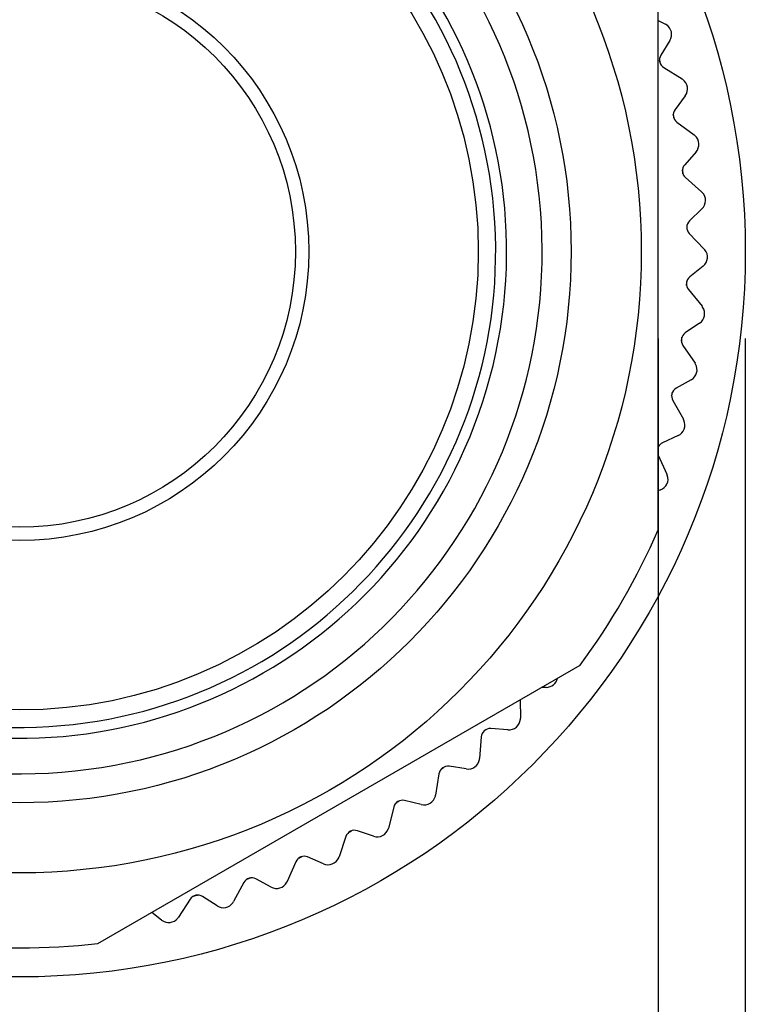
# Model space of a CAD drawing. Units: inches. Extents: x -5 to 215, y -183 to -103.
# Drawn here: x 203 to 215, y -159 to -142 of the extents above; entities that cross this region are included whole.
import ezdxf

# ---------------------------------------------------------------- set-up
doc = ezdxf.new("R2010")
doc.units = ezdxf.units.IN
doc.header["$MEASUREMENT"] = 0
doc.layers.add('Layer 1', color=7, linetype='Continuous')

# ---------------------------------------------------------------- blocks, each defined once
blk = doc.blocks.new('block 870')
at = {"layer": 'Layer 1', "color": 7, "lineweight": 25, "true_color": 0xffffff}
blk.add_open_spline([(207.925, -146.178), (207.925, -143.428), (205.696, -141.198), (202.945, -141.198), (200.195, -141.198), (197.965, -143.428), (197.965, -146.178), (197.965, -148.928), (200.195, -151.158), (202.945, -151.158), (205.696, -151.158), (207.925, -148.928), (207.925, -146.178), (207.925, -146.178), (207.925, -146.178), (207.925, -146.178)], degree=3, knots=[0, 0, 0, 0, 1, 1, 1, 2, 2, 2, 3, 3, 3, 4, 4, 4, 5, 5, 5, 5], dxfattribs=at)
blk = doc.blocks.new('block 871')
at = {"layer": 'Layer 1', "color": 7, "lineweight": 25, "true_color": 0xffffff}
blk.add_open_spline([(207.695, -146.178), (207.695, -143.555), (205.569, -141.428), (202.945, -141.428), (200.322, -141.428), (198.195, -143.555), (198.195, -146.178), (198.195, -148.801), (200.322, -150.928), (202.945, -150.928), (205.569, -150.928), (207.695, -148.801), (207.695, -146.178), (207.695, -146.178), (207.695, -146.178), (207.695, -146.178)], degree=3, knots=[0, 0, 0, 0, 1, 1, 1, 2, 2, 2, 3, 3, 3, 4, 4, 4, 5, 5, 5, 5], dxfattribs=at)
blk = doc.blocks.new('block 872')
at = {"layer": 'Layer 1', "color": 7, "lineweight": 25, "true_color": 0xffffff}
blk.add_open_spline([(210.845, -146.178), (210.845, -141.815), (207.308, -138.278), (202.945, -138.278), (198.582, -138.278), (195.045, -141.815), (195.045, -146.178), (195.045, -150.541), (198.582, -154.078), (202.945, -154.078), (207.308, -154.078), (210.845, -150.541), (210.845, -146.178), (210.845, -146.178), (210.845, -146.178), (210.845, -146.178)], degree=3, knots=[0, 0, 0, 0, 1, 1, 1, 2, 2, 2, 3, 3, 3, 4, 4, 4, 5, 5, 5, 5], dxfattribs=at)
blk = doc.blocks.new('block 873')
at = {"layer": 'Layer 1', "color": 7, "lineweight": 25, "true_color": 0xffffff}
blk.add_open_spline([(193.959, -146.674), (194.233, -151.637), (198.478, -155.438), (203.441, -155.164), (208.404, -154.89), (212.205, -150.645), (211.932, -145.682), (211.657, -140.719), (207.412, -136.918), (202.449, -137.192), (197.869, -137.444), (194.212, -141.102), (193.959, -145.682)], degree=3, knots=[0, 0, 0, 0, 1, 1, 1, 2, 2, 2, 3, 3, 3, 4, 4, 4, 4], dxfattribs=at)
blk = doc.blocks.new('block 874')
at = {"layer": 'Layer 1', "color": 7, "lineweight": 25, "true_color": 0xffffff}
blk.add_open_spline([(194.761, -146.678), (195.037, -151.198), (198.925, -154.639), (203.445, -154.363), (207.966, -154.087), (211.406, -150.198), (211.13, -145.678), (210.854, -141.158), (206.965, -137.717), (202.445, -137.993), (198.31, -138.246), (195.013, -141.543), (194.761, -145.678)], degree=3, knots=[0, 0, 0, 0, 1, 1, 1, 2, 2, 2, 3, 3, 3, 4, 4, 4, 4], dxfattribs=at)
blk = doc.blocks.new('block 882')
at = {"layer": 'Layer 1', "color": 7, "lineweight": 25, "true_color": 0xffffff}
blk.add_open_spline([(200.775, -154.279), (205.248, -155.477), (209.847, -152.822), (211.046, -148.349), (212.245, -143.875), (209.59, -139.276), (205.116, -138.077), (200.642, -136.878), (196.043, -139.533), (194.844, -144.007), (194.463, -145.429), (194.463, -146.927), (194.844, -148.349)], degree=3, knots=[0, 0, 0, 0, 1, 1, 1, 2, 2, 2, 3, 3, 3, 4, 4, 4, 4], dxfattribs=at)
blk = doc.blocks.new('block 883')
at = {"layer": 'Layer 1', "color": 7, "lineweight": 25, "true_color": 0xffffff}
blk.add_open_spline([(213.653, -146.178), (213.653, -140.264), (208.859, -135.47), (202.945, -135.47), (197.032, -135.47), (192.238, -140.264), (192.238, -146.178), (192.238, -152.091), (197.032, -156.885), (202.945, -156.885), (208.859, -156.885), (213.653, -152.091), (213.653, -146.178), (213.653, -146.178), (213.653, -146.178), (213.653, -146.178)], degree=3, knots=[0, 0, 0, 0, 1, 1, 1, 2, 2, 2, 3, 3, 3, 4, 4, 4, 5, 5, 5, 5], dxfattribs=at)
blk = doc.blocks.new('block 884')
at = {"layer": 'Layer 1', "color": 7, "lineweight": 25, "true_color": 0xffffff}
blk.add_open_spline([(201.598, -158.102), (202.493, -158.203), (203.397, -158.203), (204.292, -158.102)], degree=3, dxfattribs=at)
blk = doc.blocks.new('block 885')
at = {"layer": 'Layer 1', "color": 7, "lineweight": 25, "true_color": 0xffffff}
blk.add_open_spline([(212.445, -146.178), (212.445, -140.931), (208.192, -136.678), (202.945, -136.678), (197.699, -136.678), (193.445, -140.931), (193.445, -146.178), (193.445, -151.425), (197.699, -155.678), (202.945, -155.678), (208.192, -155.678), (212.445, -151.425), (212.445, -146.178), (212.445, -146.178), (212.445, -146.178), (212.445, -146.178)], degree=3, knots=[0, 0, 0, 0, 1, 1, 1, 2, 2, 2, 3, 3, 3, 4, 4, 4, 5, 5, 5, 5], dxfattribs=at)
blk = doc.blocks.new('block 890')
at = {"layer": 'Layer 1', "color": 7, "lineweight": 25, "true_color": 0xffffff}
blk.add_open_spline([(212.599, -153.306), (213.134, -152.582), (213.585, -151.799), (213.945, -150.974)], degree=3, dxfattribs=at)
blk = doc.blocks.new('block 895')
at = {"layer": 'Layer 1', "color": 7, "lineweight": 25, "true_color": 0xffffff}
blk.add_lwpolyline([(204.292, -158.102), (212.599, -153.306)], dxfattribs=at)
blk = doc.blocks.new('block 896')
at = {"layer": 'Layer 1', "color": 7, "lineweight": 25, "true_color": 0xffffff}
blk.add_lwpolyline([(213.945, -150.974), (213.945, -141.382)], dxfattribs=at)
blk = doc.blocks.new('block 897')
at = {"layer": 'Layer 1', "color": 7, "lineweight": 25, "true_color": 0xffffff}
blk.add_lwpolyline([(213.945, -149.687), (214.096, -150.016)], dxfattribs=at)
blk = doc.blocks.new('block 898')
at = {"layer": 'Layer 1', "color": 7, "lineweight": 25, "true_color": 0xffffff}
blk.add_open_spline([(214.018, -149.472), (213.987, -149.486), (213.961, -149.511), (213.945, -149.541)], degree=3, dxfattribs=at)
blk = doc.blocks.new('block 899')
at = {"layer": 'Layer 1', "color": 7, "lineweight": 25, "true_color": 0xffffff}
blk.add_open_spline([(214.176, -148.672), (214.181, -148.649), (214.186, -148.626), (214.191, -148.603)], degree=3, dxfattribs=at)
blk = doc.blocks.new('block 900')
at = {"layer": 'Layer 1', "color": 7, "lineweight": 25, "true_color": 0xffffff}
blk.add_open_spline([(214.255, -148.534), (214.18, -148.576), (214.154, -148.671), (214.196, -148.746)], degree=3, dxfattribs=at)
blk = doc.blocks.new('block 901')
at = {"layer": 'Layer 1', "color": 7, "lineweight": 25, "true_color": 0xffffff}
blk.add_lwpolyline([(214.196, -148.746), (214.378, -149.069)], dxfattribs=at)
blk = doc.blocks.new('block 902')
at = {"layer": 'Layer 1', "color": 7, "lineweight": 25, "true_color": 0xffffff}
blk.add_open_spline([(214.345, -147.723), (214.348, -147.7), (214.351, -147.677), (214.354, -147.653)], degree=3, dxfattribs=at)
blk = doc.blocks.new('block 903')
at = {"layer": 'Layer 1', "color": 7, "lineweight": 25, "true_color": 0xffffff}
blk.add_open_spline([(214.412, -147.579), (214.341, -147.628), (214.323, -147.724), (214.371, -147.795)], degree=3, dxfattribs=at)
blk = doc.blocks.new('block 904')
at = {"layer": 'Layer 1', "color": 7, "lineweight": 25, "true_color": 0xffffff}
blk.add_lwpolyline([(214.371, -147.795), (214.579, -148.102)], dxfattribs=at)
blk = doc.blocks.new('block 905')
at = {"layer": 'Layer 1', "color": 7, "lineweight": 25, "true_color": 0xffffff}
blk.add_open_spline([(214.434, -146.764), (214.435, -146.74), (214.437, -146.717), (214.438, -146.693)], degree=3, dxfattribs=at)
blk = doc.blocks.new('block 906')
at = {"layer": 'Layer 1', "color": 7, "lineweight": 25, "true_color": 0xffffff}
blk.add_open_spline([(214.49, -146.615), (214.423, -146.669), (214.412, -146.767), (214.466, -146.834)], degree=3, dxfattribs=at)
blk = doc.blocks.new('block 907')
at = {"layer": 'Layer 1', "color": 7, "lineweight": 25, "true_color": 0xffffff}
blk.add_lwpolyline([(214.466, -146.834), (214.7, -147.122)], dxfattribs=at)
blk = doc.blocks.new('block 908')
at = {"layer": 'Layer 1', "color": 7, "lineweight": 25, "true_color": 0xffffff}
blk.add_open_spline([(214.443, -145.8), (214.442, -145.777), (214.441, -145.753), (214.441, -145.73)], degree=3, dxfattribs=at)
blk = doc.blocks.new('block 909')
at = {"layer": 'Layer 1', "color": 7, "lineweight": 25, "true_color": 0xffffff}
blk.add_open_spline([(214.485, -145.647), (214.423, -145.707), (214.421, -145.805), (214.481, -145.867)], degree=3, dxfattribs=at)
blk = doc.blocks.new('block 910')
at = {"layer": 'Layer 1', "color": 7, "lineweight": 25, "true_color": 0xffffff}
blk.add_lwpolyline([(214.481, -145.867), (214.738, -146.135)], dxfattribs=at)
blk = doc.blocks.new('block 911')
at = {"layer": 'Layer 1', "color": 7, "lineweight": 25, "true_color": 0xffffff}
blk.add_open_spline([(214.371, -144.839), (214.368, -144.816), (214.366, -144.793), (214.363, -144.77)], degree=3, dxfattribs=at)
blk = doc.blocks.new('block 912')
at = {"layer": 'Layer 1', "color": 7, "lineweight": 25, "true_color": 0xffffff}
blk.add_open_spline([(214.401, -144.684), (214.344, -144.748), (214.35, -144.846), (214.414, -144.903)], degree=3, dxfattribs=at)
blk = doc.blocks.new('block 913')
at = {"layer": 'Layer 1', "color": 7, "lineweight": 25, "true_color": 0xffffff}
blk.add_lwpolyline([(214.414, -144.903), (214.693, -145.148)], dxfattribs=at)
blk = doc.blocks.new('block 914')
at = {"layer": 'Layer 1', "color": 7, "lineweight": 25, "true_color": 0xffffff}
blk.add_open_spline([(214.219, -143.888), (214.214, -143.865), (214.209, -143.842), (214.205, -143.819)], degree=3, dxfattribs=at)
blk = doc.blocks.new('block 915')
at = {"layer": 'Layer 1', "color": 7, "lineweight": 25, "true_color": 0xffffff}
blk.add_open_spline([(214.235, -143.73), (214.184, -143.799), (214.198, -143.897), (214.268, -143.948)], degree=3, dxfattribs=at)
blk = doc.blocks.new('block 916')
at = {"layer": 'Layer 1', "color": 7, "lineweight": 25, "true_color": 0xffffff}
blk.add_lwpolyline([(214.268, -143.948), (214.565, -144.169)], dxfattribs=at)
blk = doc.blocks.new('block 917')
at = {"layer": 'Layer 1', "color": 7, "lineweight": 25, "true_color": 0xffffff}
blk.add_open_spline([(213.988, -142.953), (213.981, -142.93), (213.975, -142.908), (213.968, -142.885)], degree=3, dxfattribs=at)
blk = doc.blocks.new('block 918')
at = {"layer": 'Layer 1', "color": 7, "lineweight": 25, "true_color": 0xffffff}
blk.add_open_spline([(213.991, -142.794), (213.946, -142.867), (213.968, -142.963), (214.041, -143.008)], degree=3, dxfattribs=at)
blk = doc.blocks.new('block 919')
at = {"layer": 'Layer 1', "color": 7, "lineweight": 25, "true_color": 0xffffff}
blk.add_lwpolyline([(214.041, -143.008), (214.357, -143.204)], dxfattribs=at)
blk = doc.blocks.new('block 920')
at = {"layer": 'Layer 1', "color": 7, "lineweight": 25, "true_color": 0xffffff}
blk.add_lwpolyline([(213.945, -142.197), (214.068, -142.259)], dxfattribs=at)
blk = doc.blocks.new('block 1013')
at = {"layer": 'Layer 1', "color": 7, "lineweight": 25, "true_color": 0xffffff}
blk.add_open_spline([(205.939, -157.286), (205.961, -157.28), (205.984, -157.273), (206.006, -157.267)], degree=3, dxfattribs=at)
blk = doc.blocks.new('block 1014')
at = {"layer": 'Layer 1', "color": 7, "lineweight": 25, "true_color": 0xffffff}
blk.add_open_spline([(206.097, -157.292), (206.025, -157.246), (205.929, -157.266), (205.882, -157.338)], degree=3, dxfattribs=at)
blk = doc.blocks.new('block 1015')
at = {"layer": 'Layer 1', "color": 7, "lineweight": 25, "true_color": 0xffffff}
blk.add_lwpolyline([(205.882, -157.338), (205.68, -157.649)], dxfattribs=at)
blk = doc.blocks.new('block 1016')
at = {"layer": 'Layer 1', "color": 7, "lineweight": 25, "true_color": 0xffffff}
blk.add_open_spline([(206.857, -156.996), (206.879, -156.988), (206.901, -156.98), (206.923, -156.972)], degree=3, dxfattribs=at)
blk = doc.blocks.new('block 1017')
at = {"layer": 'Layer 1', "color": 7, "lineweight": 25, "true_color": 0xffffff}
blk.add_open_spline([(207.016, -156.99), (206.94, -156.949), (206.846, -156.977), (206.805, -157.053)], degree=3, dxfattribs=at)
blk = doc.blocks.new('block 1018')
at = {"layer": 'Layer 1', "color": 7, "lineweight": 25, "true_color": 0xffffff}
blk.add_lwpolyline([(206.805, -157.053), (206.63, -157.38)], dxfattribs=at)
blk = doc.blocks.new('block 1019')
at = {"layer": 'Layer 1', "color": 7, "lineweight": 25, "true_color": 0xffffff}
blk.add_open_spline([(207.749, -156.631), (207.77, -156.621), (207.792, -156.611), (207.813, -156.602)], degree=3, dxfattribs=at)
blk = doc.blocks.new('block 1020')
at = {"layer": 'Layer 1', "color": 7, "lineweight": 25, "true_color": 0xffffff}
blk.add_open_spline([(207.906, -156.611), (207.827, -156.577), (207.736, -156.613), (207.702, -156.692)], degree=3, dxfattribs=at)
blk = doc.blocks.new('block 1021')
at = {"layer": 'Layer 1', "color": 7, "lineweight": 25, "true_color": 0xffffff}
blk.add_lwpolyline([(207.702, -156.692), (207.555, -157.032)], dxfattribs=at)
blk = doc.blocks.new('block 1022')
at = {"layer": 'Layer 1', "color": 7, "lineweight": 25, "true_color": 0xffffff}
blk.add_open_spline([(208.607, -156.192), (208.627, -156.181), (208.647, -156.169), (208.668, -156.158)], degree=3, dxfattribs=at)
blk = doc.blocks.new('block 1023')
at = {"layer": 'Layer 1', "color": 7, "lineweight": 25, "true_color": 0xffffff}
blk.add_open_spline([(208.762, -156.159), (208.68, -156.132), (208.592, -156.176), (208.565, -156.257)], degree=3, dxfattribs=at)
blk = doc.blocks.new('block 1024')
at = {"layer": 'Layer 1', "color": 7, "lineweight": 25, "true_color": 0xffffff}
blk.add_lwpolyline([(208.565, -156.257), (208.447, -156.609)], dxfattribs=at)
blk = doc.blocks.new('block 1025')
at = {"layer": 'Layer 1', "color": 7, "lineweight": 25, "true_color": 0xffffff}
blk.add_open_spline([(209.425, -155.684), (209.444, -155.67), (209.464, -155.657), (209.483, -155.644)], degree=3, dxfattribs=at)
blk = doc.blocks.new('block 1026')
at = {"layer": 'Layer 1', "color": 7, "lineweight": 25, "true_color": 0xffffff}
blk.add_open_spline([(209.577, -155.638), (209.493, -155.617), (209.409, -155.668), (209.388, -155.751)], degree=3, dxfattribs=at)
blk = doc.blocks.new('block 1027')
at = {"layer": 'Layer 1', "color": 7, "lineweight": 25, "true_color": 0xffffff}
blk.add_lwpolyline([(209.388, -155.751), (209.3, -156.112)], dxfattribs=at)
blk = doc.blocks.new('block 1028')
at = {"layer": 'Layer 1', "color": 7, "lineweight": 25, "true_color": 0xffffff}
blk.add_open_spline([(210.198, -155.108), (210.216, -155.093), (210.234, -155.078), (210.252, -155.064)], degree=3, dxfattribs=at)
blk = doc.blocks.new('block 1029')
at = {"layer": 'Layer 1', "color": 7, "lineweight": 25, "true_color": 0xffffff}
blk.add_open_spline([(210.345, -155.049), (210.26, -155.036), (210.18, -155.094), (210.167, -155.179)], degree=3, dxfattribs=at)
blk = doc.blocks.new('block 1030')
at = {"layer": 'Layer 1', "color": 7, "lineweight": 25, "true_color": 0xffffff}
blk.add_lwpolyline([(210.167, -155.179), (210.109, -155.545)], dxfattribs=at)
blk = doc.blocks.new('block 1031')
at = {"layer": 'Layer 1', "color": 7, "lineweight": 25, "true_color": 0xffffff}
blk.add_open_spline([(210.919, -154.47), (210.936, -154.454), (210.953, -154.437), (210.97, -154.421)], degree=3, dxfattribs=at)
blk = doc.blocks.new('block 1032')
at = {"layer": 'Layer 1', "color": 7, "lineweight": 25, "true_color": 0xffffff}
blk.add_open_spline([(211.061, -154.399), (210.976, -154.393), (210.901, -154.457), (210.895, -154.543)], degree=3, dxfattribs=at)
blk = doc.blocks.new('block 1033')
at = {"layer": 'Layer 1', "color": 7, "lineweight": 25, "true_color": 0xffffff}
blk.add_lwpolyline([(210.895, -154.543), (210.868, -154.913)], dxfattribs=at)
blk = doc.blocks.new('block 1034')
at = {"layer": 'Layer 1', "color": 7, "lineweight": 25, "true_color": 0xffffff}
blk.add_lwpolyline([(211.567, -153.901), (211.571, -154.219)], dxfattribs=at)
blk = doc.blocks.new('block 1035')
at = {"layer": 'Layer 1', "color": 7, "lineweight": 25, "true_color": 0xffffff}
blk.add_lwpolyline([(211.356, -154.421), (211.061, -154.399)], dxfattribs=at)
blk = doc.blocks.new('block 1036')
at = {"layer": 'Layer 1', "color": 7, "lineweight": 25, "true_color": 0xffffff}
blk.add_open_spline([(211.356, -154.421), (211.466, -154.429), (211.562, -154.346), (211.57, -154.236), (211.571, -154.23), (211.571, -154.225), (211.571, -154.219)], degree=3, knots=[0, 0, 0, 0, 1, 1, 1, 2, 2, 2, 2], dxfattribs=at)
blk = doc.blocks.new('block 1055')
at = {"layer": 'Layer 1', "color": 7, "lineweight": 25, "true_color": 0xffffff}
blk.add_lwpolyline([(214.147, -142.543), (213.991, -142.794)], dxfattribs=at)
blk = doc.blocks.new('block 1056')
at = {"layer": 'Layer 1', "color": 7, "lineweight": 25, "true_color": 0xffffff}
blk.add_open_spline([(214.147, -142.543), (214.205, -142.449), (214.176, -142.326), (214.082, -142.267), (214.078, -142.265), (214.073, -142.262), (214.068, -142.259)], degree=3, knots=[0, 0, 0, 0, 1, 1, 1, 2, 2, 2, 2], dxfattribs=at)
blk = doc.blocks.new('block 1057')
at = {"layer": 'Layer 1', "color": 7, "lineweight": 25, "true_color": 0xffffff}
blk.add_lwpolyline([(214.412, -143.493), (214.235, -143.73)], dxfattribs=at)
blk = doc.blocks.new('block 1058')
at = {"layer": 'Layer 1', "color": 7, "lineweight": 25, "true_color": 0xffffff}
blk.add_open_spline([(214.412, -143.493), (214.478, -143.404), (214.459, -143.279), (214.37, -143.213), (214.366, -143.21), (214.361, -143.207), (214.357, -143.204)], degree=3, knots=[0, 0, 0, 0, 1, 1, 1, 2, 2, 2, 2], dxfattribs=at)
blk = doc.blocks.new('block 1059')
at = {"layer": 'Layer 1', "color": 7, "lineweight": 25, "true_color": 0xffffff}
blk.add_lwpolyline([(214.596, -144.462), (214.401, -144.684)], dxfattribs=at)
blk = doc.blocks.new('block 1060')
at = {"layer": 'Layer 1', "color": 7, "lineweight": 25, "true_color": 0xffffff}
blk.add_open_spline([(214.596, -144.462), (214.669, -144.379), (214.661, -144.253), (214.578, -144.18), (214.574, -144.176), (214.57, -144.172), (214.565, -144.169)], degree=3, knots=[0, 0, 0, 0, 1, 1, 1, 2, 2, 2, 2], dxfattribs=at)
blk = doc.blocks.new('block 1061')
at = {"layer": 'Layer 1', "color": 7, "lineweight": 25, "true_color": 0xffffff}
blk.add_lwpolyline([(214.699, -145.443), (214.485, -145.647)], dxfattribs=at)
blk = doc.blocks.new('block 1062')
at = {"layer": 'Layer 1', "color": 7, "lineweight": 25, "true_color": 0xffffff}
blk.add_open_spline([(214.699, -145.443), (214.779, -145.366), (214.781, -145.24), (214.705, -145.16), (214.701, -145.156), (214.697, -145.152), (214.693, -145.148)], degree=3, knots=[0, 0, 0, 0, 1, 1, 1, 2, 2, 2, 2], dxfattribs=at)
blk = doc.blocks.new('block 1117')
at = {"layer": 'Layer 1', "color": 7, "lineweight": 25, "true_color": 0xffffff}
blk.add_lwpolyline([(205.389, -157.698), (205.22, -157.566)], dxfattribs=at)
blk = doc.blocks.new('block 1118')
at = {"layer": 'Layer 1', "color": 7, "lineweight": 25, "true_color": 0xffffff}
blk.add_open_spline([(205.389, -157.698), (205.477, -157.766), (205.602, -157.75), (205.67, -157.663), (205.674, -157.658), (205.677, -157.654), (205.68, -157.649)], degree=3, knots=[0, 0, 0, 0, 1, 1, 1, 2, 2, 2, 2], dxfattribs=at)
blk = doc.blocks.new('block 1119')
at = {"layer": 'Layer 1', "color": 7, "lineweight": 25, "true_color": 0xffffff}
blk.add_lwpolyline([(206.345, -157.453), (206.097, -157.292)], dxfattribs=at)
blk = doc.blocks.new('block 1120')
at = {"layer": 'Layer 1', "color": 7, "lineweight": 25, "true_color": 0xffffff}
blk.add_open_spline([(206.345, -157.453), (206.437, -157.513), (206.561, -157.487), (206.621, -157.394), (206.624, -157.39), (206.627, -157.385), (206.63, -157.38)], degree=3, knots=[0, 0, 0, 0, 1, 1, 1, 2, 2, 2, 2], dxfattribs=at)
blk = doc.blocks.new('block 1121')
at = {"layer": 'Layer 1', "color": 7, "lineweight": 25, "true_color": 0xffffff}
blk.add_lwpolyline([(207.276, -157.129), (207.016, -156.99)], dxfattribs=at)
blk = doc.blocks.new('block 1122')
at = {"layer": 'Layer 1', "color": 7, "lineweight": 25, "true_color": 0xffffff}
blk.add_open_spline([(207.276, -157.129), (207.374, -157.181), (207.495, -157.145), (207.547, -157.047), (207.55, -157.043), (207.552, -157.037), (207.555, -157.032)], degree=3, knots=[0, 0, 0, 0, 1, 1, 1, 2, 2, 2, 2], dxfattribs=at)
blk = doc.blocks.new('block 1123')
at = {"layer": 'Layer 1', "color": 7, "lineweight": 25, "true_color": 0xffffff}
blk.add_lwpolyline([(208.177, -156.728), (207.906, -156.611)], dxfattribs=at)
blk = doc.blocks.new('block 1124')
at = {"layer": 'Layer 1', "color": 7, "lineweight": 25, "true_color": 0xffffff}
blk.add_open_spline([(208.177, -156.728), (208.279, -156.772), (208.397, -156.726), (208.441, -156.624), (208.443, -156.619), (208.445, -156.614), (208.447, -156.609)], degree=3, knots=[0, 0, 0, 0, 1, 1, 1, 2, 2, 2, 2], dxfattribs=at)
blk = doc.blocks.new('block 1125')
at = {"layer": 'Layer 1', "color": 7, "lineweight": 25, "true_color": 0xffffff}
blk.add_lwpolyline([(209.042, -156.254), (208.762, -156.159)], dxfattribs=at)
blk = doc.blocks.new('block 1126')
at = {"layer": 'Layer 1', "color": 7, "lineweight": 25, "true_color": 0xffffff}
blk.add_open_spline([(209.042, -156.254), (209.147, -156.289), (209.26, -156.232), (209.295, -156.128), (209.297, -156.122), (209.299, -156.117), (209.3, -156.112)], degree=3, knots=[0, 0, 0, 0, 1, 1, 1, 2, 2, 2, 2], dxfattribs=at)
blk = doc.blocks.new('block 1127')
at = {"layer": 'Layer 1', "color": 7, "lineweight": 25, "true_color": 0xffffff}
blk.add_lwpolyline([(209.864, -155.708), (209.577, -155.638)], dxfattribs=at)
blk = doc.blocks.new('block 1128')
at = {"layer": 'Layer 1', "color": 7, "lineweight": 25, "true_color": 0xffffff}
blk.add_open_spline([(209.864, -155.708), (209.971, -155.734), (210.08, -155.669), (210.106, -155.562), (210.107, -155.556), (210.108, -155.551), (210.109, -155.545)], degree=3, knots=[0, 0, 0, 0, 1, 1, 1, 2, 2, 2, 2], dxfattribs=at)
blk = doc.blocks.new('block 1129')
at = {"layer": 'Layer 1', "color": 7, "lineweight": 25, "true_color": 0xffffff}
blk.add_lwpolyline([(210.637, -155.095), (210.345, -155.049)], dxfattribs=at)
blk = doc.blocks.new('block 1130')
at = {"layer": 'Layer 1', "color": 7, "lineweight": 25, "true_color": 0xffffff}
blk.add_open_spline([(210.637, -155.095), (210.746, -155.113), (210.848, -155.038), (210.866, -154.929), (210.867, -154.924), (210.867, -154.918), (210.868, -154.913)], degree=3, knots=[0, 0, 0, 0, 1, 1, 1, 2, 2, 2, 2], dxfattribs=at)
blk = doc.blocks.new('block 1131')
at = {"layer": 'Layer 1', "color": 7, "lineweight": 25, "true_color": 0xffffff}
blk.add_lwpolyline([(214.719, -146.429), (214.49, -146.615)], dxfattribs=at)
blk = doc.blocks.new('block 1132')
at = {"layer": 'Layer 1', "color": 7, "lineweight": 25, "true_color": 0xffffff}
blk.add_open_spline([(214.719, -146.429), (214.805, -146.359), (214.818, -146.233), (214.749, -146.148), (214.745, -146.143), (214.741, -146.139), (214.738, -146.135)], degree=3, knots=[0, 0, 0, 0, 1, 1, 1, 2, 2, 2, 2], dxfattribs=at)
blk = doc.blocks.new('block 1133')
at = {"layer": 'Layer 1', "color": 7, "lineweight": 25, "true_color": 0xffffff}
blk.add_lwpolyline([(214.657, -147.413), (214.412, -147.579)], dxfattribs=at)
blk = doc.blocks.new('block 1134')
at = {"layer": 'Layer 1', "color": 7, "lineweight": 25, "true_color": 0xffffff}
blk.add_open_spline([(214.657, -147.413), (214.748, -147.351), (214.772, -147.227), (214.71, -147.135), (214.707, -147.131), (214.704, -147.126), (214.7, -147.122)], degree=3, knots=[0, 0, 0, 0, 1, 1, 1, 2, 2, 2, 2], dxfattribs=at)
blk = doc.blocks.new('block 1135')
at = {"layer": 'Layer 1', "color": 7, "lineweight": 25, "true_color": 0xffffff}
blk.add_lwpolyline([(214.512, -148.389), (214.255, -148.534)], dxfattribs=at)
blk = doc.blocks.new('block 1136')
at = {"layer": 'Layer 1', "color": 7, "lineweight": 25, "true_color": 0xffffff}
blk.add_open_spline([(214.512, -148.389), (214.609, -148.335), (214.643, -148.213), (214.588, -148.117), (214.586, -148.112), (214.583, -148.107), (214.579, -148.102)], degree=3, knots=[0, 0, 0, 0, 1, 1, 1, 2, 2, 2, 2], dxfattribs=at)
blk = doc.blocks.new('block 1137')
at = {"layer": 'Layer 1', "color": 7, "lineweight": 25, "true_color": 0xffffff}
blk.add_lwpolyline([(214.287, -149.349), (214.018, -149.472)], dxfattribs=at)
blk = doc.blocks.new('block 1138')
at = {"layer": 'Layer 1', "color": 7, "lineweight": 25, "true_color": 0xffffff}
blk.add_open_spline([(214.287, -149.349), (214.387, -149.303), (214.431, -149.184), (214.386, -149.084), (214.383, -149.079), (214.381, -149.074), (214.378, -149.069)], degree=3, knots=[0, 0, 0, 0, 1, 1, 1, 2, 2, 2, 2], dxfattribs=at)
blk = doc.blocks.new('block 1139')
at = {"layer": 'Layer 1', "color": 7, "lineweight": 25, "true_color": 0xffffff}
blk.add_lwpolyline([(213.982, -150.287), (213.945, -150.3)], dxfattribs=at)
blk = doc.blocks.new('block 1140')
at = {"layer": 'Layer 1', "color": 7, "lineweight": 25, "true_color": 0xffffff}
blk.add_open_spline([(213.982, -150.287), (214.085, -150.25), (214.14, -150.135), (214.102, -150.031), (214.1, -150.026), (214.098, -150.021), (214.096, -150.016)], degree=3, knots=[0, 0, 0, 0, 1, 1, 1, 2, 2, 2, 2], dxfattribs=at)
blk = doc.blocks.new('block 1141')
at = {"layer": 'Layer 1', "color": 7, "lineweight": 25, "true_color": 0xffffff}
blk.add_lwpolyline([(212.016, -153.688), (211.936, -153.689)], dxfattribs=at)
blk = doc.blocks.new('block 1142')
at = {"layer": 'Layer 1', "color": 7, "lineweight": 25, "true_color": 0xffffff}
blk.add_open_spline([(212.016, -153.688), (212.11, -153.687), (212.19, -153.622), (212.21, -153.531)], degree=3, dxfattribs=at)
blk = doc.blocks.new('block 1143')
at = {"layer": 'Layer 1', "color": 7, "lineweight": 25, "true_color": 0xffffff}
blk.add_open_spline([(215.445, -146.178), (215.445, -139.274), (209.849, -133.678), (202.945, -133.678), (196.041, -133.678), (190.445, -139.274), (190.445, -146.178), (190.445, -153.081), (196.041, -158.678), (202.945, -158.678), (209.849, -158.678), (215.445, -153.081), (215.445, -146.178), (215.445, -146.178), (215.445, -146.178), (215.445, -146.178)], degree=3, knots=[0, 0, 0, 0, 1, 1, 1, 2, 2, 2, 3, 3, 3, 4, 4, 4, 5, 5, 5, 5], dxfattribs=at)
blk = doc.blocks.new('block 869')
at = {"layer": 'Layer 1'}
for name in ['block 1143', 'block 883', 'block 885', 'block 873', 'block 882', 'block 874', 'block 872', 'block 870', 'block 871', 'block 896', 'block 920', 'block 1056', 'block 1055', 'block 918', 'block 917', 'block 919', 'block 1058', 'block 1057', 'block 915', 'block 914', 'block 916', 'block 1060', 'block 1059', 'block 912', 'block 911', 'block 913', 'block 1062', 'block 1061', 'block 909', 'block 908', 'block 910', 'block 1132', 'block 1131', 'block 906', 'block 905', 'block 907', 'block 1134', 'block 1133', 'block 903', 'block 902', 'block 904', 'block 1136', 'block 1135', 'block 900', 'block 899', 'block 901', 'block 1138', 'block 898', 'block 1137', 'block 897', 'block 1140', 'block 1139', 'block 890', 'block 895', 'block 1142', 'block 1141', 'block 1034', 'block 1036', 'block 1032', 'block 1035', 'block 1033', 'block 1031', 'block 1029', 'block 1028', 'block 1129', 'block 1130', 'block 1030', 'block 1128', 'block 1027', 'block 1026', 'block 1025', 'block 1127', 'block 1024', 'block 1023', 'block 1022', 'block 1125', 'block 1126', 'block 1020', 'block 1019', 'block 1021', 'block 1123', 'block 1124', 'block 1018', 'block 1017', 'block 1016', 'block 1121', 'block 1122', 'block 1014', 'block 1013', 'block 1015', 'block 1119', 'block 1120', 'block 1117', 'block 1118', 'block 884']:
    blk.add_blockref(name, (0, 0), dxfattribs=at)
blk = doc.blocks.new('block 1148')
at = {"layer": 'Layer 1', "color": 7, "lineweight": 25, "true_color": 0xffffff}
blk.add_lwpolyline([(215.445, -147.678), (215.445, -180.868)], dxfattribs=at)
blk = doc.blocks.new('block 1144')
at = {"layer": 'Layer 1'}
blk.add_blockref('block 1148', (0, 0), dxfattribs=at)
blk = doc.blocks.new('block 1158')
at = {"layer": 'Layer 1', "color": 7, "lineweight": 25, "true_color": 0xffffff}
blk.add_lwpolyline([(213.945, -147.678), (213.945, -174.63)], dxfattribs=at)
blk = doc.blocks.new('block 1154')
at = {"layer": 'Layer 1'}
blk.add_blockref('block 1158', (0, 0), dxfattribs=at)

msp = doc.modelspace()

# ---------------------------------------------------------------- block references
at = {"layer": 'Layer 1'}
for name in ['block 869', 'block 1144', 'block 1154']:
    msp.add_blockref(name, (0, 0), dxfattribs=at)

doc.saveas('drawing.dxf')
